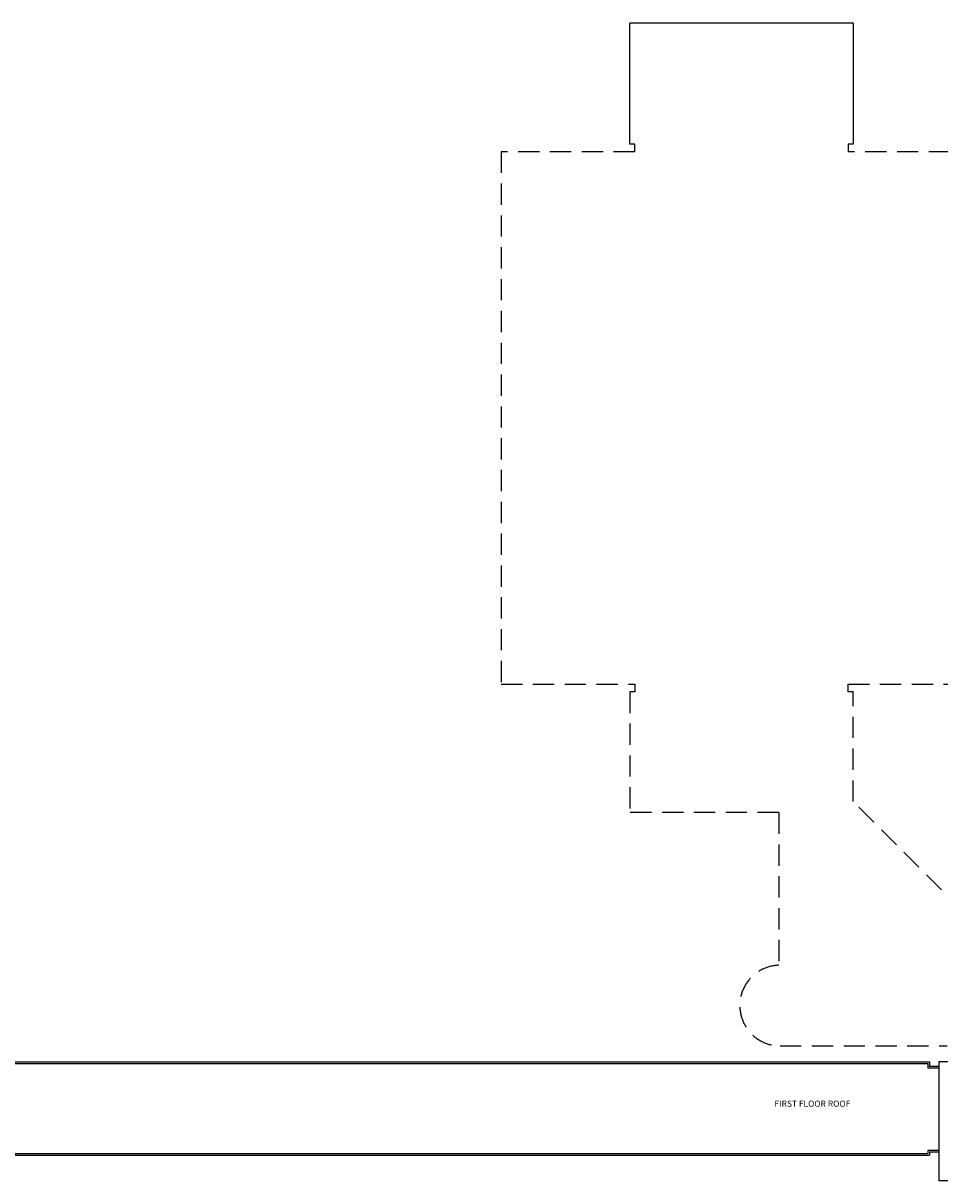
# Model space of a CAD drawing. Units: inches. Extents: x -9015 to 1102, y -322 to 3942.
# Drawn here: x -3957 to -1817, y 1241 to 3942 of the extents above; entities that cross this region are included whole.
import ezdxf

# ---------------------------------------------------------------- set-up
doc = ezdxf.new("R2010")
doc.units = ezdxf.units.IN
doc.header["$LTSCALE"] = 198
doc.header["$MEASUREMENT"] = 0
doc.linetypes.add('DASHED2', pattern=[0.375, 0.25, -0.125])
for name, color, linetype in [('OTHER-BLDG.', 7, 'CONTINUOUS'), ('ROOM_NO', 7, 'CONTINUOUS'), ('Walls', 5, 'CONTINUOUS')]:
    doc.layers.add(name, color=color, linetype=linetype)
doc.styles.add('romans', font='romans.shx', dxfattribs={"height": 24})

msp = doc.modelspace()

# ---------------------------------------------------------------- linework, layer by layer
at = {"layer": 'OTHER-BLDG.'}
msp.add_line((-2019, 3942), (-2541, 3942), dxfattribs=at)
at = {"layer": 'OTHER-BLDG.', "linetype": 'DASHED2'}
for p, q in [((-2529, 3642), (-2841, 3642)), ((-2841, 3642), (-2841, 2400)), ((-1719, 3642), (-2031, 3642)), ((-2841, 2400), (-2529, 2400)), ((-2529, 2382), (-2541, 2382)), ((-2541, 2382), (-2541, 2100)), ((-2529, 2400), (-2529, 2382)), ((-2031, 2382), (-2031, 2400)), ((-2031, 2400), (-1719, 2400)), ((-2019, 2382), (-2031, 2382)), ((-2019, 2125.7), (-2019, 2382)), ((-1656, 1762.6), (-2019, 2125.7)), ((-2193, 2100), (-2541, 2100)), ((-2193, 2100), (-2193, 1744)), ((-2190, 1556), (-1800, 1556))]:
    msp.add_line(p, q, dxfattribs=at)
at = {"layer": 'OTHER-BLDG.'}
for points in [[(-2529, 3642), (-2529, 3660), (-2541, 3660), (-2541, 3942)], [(-2019, 3942), (-2019, 3660), (-2031, 3660), (-2031, 3642)]]:
    msp.add_lwpolyline(points, dxfattribs=at)
at = {"layer": 'OTHER-BLDG.', "linetype": 'DASHED2'}
msp.add_arc((-2190, 1650), 94, 91.8289, 270, dxfattribs=at)
at = {"layer": 'Walls'}
for p, q in [((-9015, 1519), (-1841, 1519)), ((-9015, 1515), (-1845, 1515)), ((-1845, 1515), (-1845, 1504)), ((-1841, 1519), (-1841, 1508)), ((-1819, 1519), (-1819, 1241)), ((-1740, 1519), (-1819, 1519)), ((-1819, 1504), (-1845, 1504)), ((-1819, 1508), (-1841, 1508)), ((-9015, 1305), (-1845, 1305)), ((-9015, 1301), (-1841, 1301)), ((-1845, 1312), (-1845, 1305)), ((-1819, 1312), (-1845, 1312)), ((-1841, 1308), (-1841, 1301)), ((-1819, 1308), (-1841, 1308)), ((-1421, 1241), (-1819, 1241))]:
    msp.add_line(p, q, dxfattribs=at)

# ---------------------------------------------------------------- texts
at = {"layer": 'ROOM_NO', "linetype": 'Continuous', "style": 'romans'}
msp.add_text('FIRST FLOOR ROOF', height=14.4, dxfattribs=at).set_placement((-2203, 1413.8))

doc.saveas('drawing.dxf')
